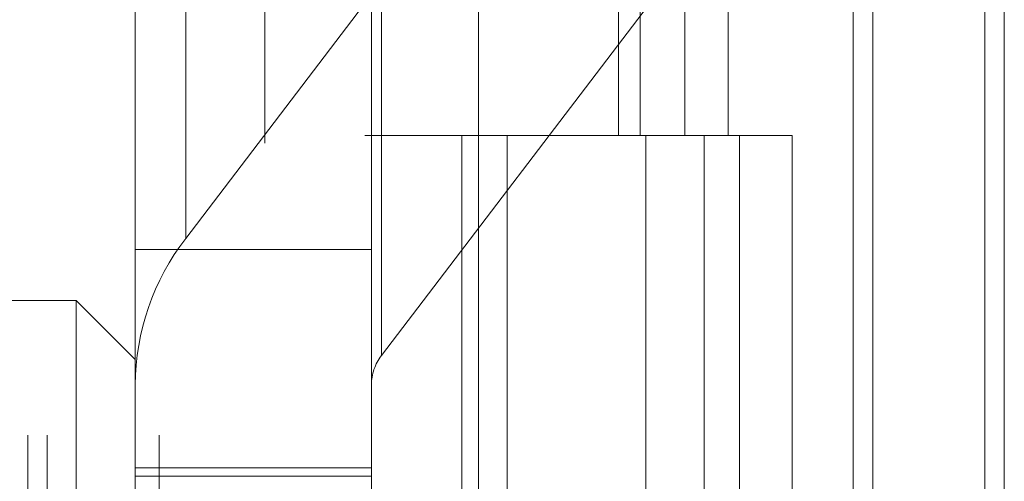
# Model space of a CAD drawing. Units: inches. Extents: x 0 to 23.4, y 0 to 16.5.
# Drawn here: x 11.5 to 11.6, y 6.7 to 6.8 of the extents above; entities that cross this region are included whole.
import ezdxf

# ---------------------------------------------------------------- set-up
doc = ezdxf.new("R2010")
doc.units = ezdxf.units.IN
doc.header["$MEASUREMENT"] = 0
doc.linetypes.add('HIDDEN', pattern=[0.07500000000000001, 0.05, -0.025])

msp = doc.modelspace()

# ---------------------------------------------------------------- linework, layer by layer
at = {"color": 7, "linetype": 'Continuous', "lineweight": 15}
for p, q in [((11.5564300201, 11.2109659651), (11.5564300201, 4.6790932379)), ((11.5644027473, 11.2109659651), (11.5644027473, 4.6790932379)), ((11.5325282316, 11.1273166801), (11.5325282316, 4.7627425229)), ((11.5552482019, 11.0899159651), (11.5552482019, 4.8001432379))]:
    msp.add_line(p, q, dxfattribs=at)
at = {"color": 7, "linetype": 'HIDDEN', "lineweight": 0}
for p, q in [((11.5632209291, 4.6790932379), (11.5632209291, 11.2109659651)), ((11.5644027473, 11.2109659651), (11.5644027473, 4.6790932379)), ((11.5195555043, 4.7627425229), (11.5195555043, 11.1273166801)), ((11.5552482019, 4.8001432379), (11.5552482019, 11.0899159651)), ((11.5244373219, 11.0813932373), (11.5244373219, 4.8086659646)), ((11.5256191401, 11.0813932373), (11.5256191401, 4.8086659646)), ((11.5313009583, 11.0813932373), (11.5313009583, 4.8086659646)), ((11.5506769295, 4.8086659649), (11.5506769295, 11.0813932377)), ((11.5507482019, 11.0813932377), (11.5507482019, 4.8086659649)), ((11.5560160921, 4.8086659649), (11.5560160921, 11.0813932377)), ((11.5051918679, 10.9450296015), (11.5051918679, 4.9450296015)), ((11.5063736861, 10.9450296015), (11.5063736861, 4.9450296015)), ((11.5131645952, 10.9450296015), (11.5131645952, 4.9450296015)), ((11.5410042229, 6.8086659649), (11.5410042229, 6.7632114195)), ((11.5423219396, 6.8086659649), (11.5423219396, 6.7632114195)), ((11.5450256688, 6.8086659649), (11.5450256688, 6.7632114195)), ((11.5476611023, 6.8086659649), (11.5476611023, 6.7632114195)), ((11.5147697777, 6.7891193494), (11.5147697777, 6.7569621085)), ((11.5266355816, 6.7498529231), (11.5266355816, 6.782010164)), ((11.5117065422, 6.7480756268), (11.5117065422, 6.7802328677)), ((11.5325684835, 6.7803628157), (11.5147697777, 6.7569621085)), ((11.5260229345, 6.7802328677), (11.5260229345, 6.7480756268)), ((11.5266355816, 6.7498529231), (11.5444342874, 6.7732536303)), ((11.5313009583, 6.7632114191), (11.5256191401, 6.7632114191)), ((11.5450256688, 6.7632114195), (11.5313009583, 6.7632114195)), ((11.5315161564, 6.7632114191), (11.5315161564, 6.7177568737)), ((11.5315161564, 6.7632114191), (11.5456878274, 6.7632114191)), ((11.5342494665, 6.7632114191), (11.5342494665, 6.7177568737)), ((11.5426645946, 6.7177568737), (11.5426645946, 6.7632114191)), ((11.5456878274, 6.7632114191), (11.5462085322, 6.7632114195)), ((11.5462085322, 6.7632114195), (11.5462085322, 6.717756874)), ((11.5515476948, 6.7632114195), (11.5462085322, 6.7632114195)), ((11.5483464128, 6.7177568737), (11.5483464128, 6.7632114191)), ((11.5515476948, 6.717756874), (11.5515476948, 6.7632114195)), ((11.5117065422, 6.7562952878), (11.5260229345, 6.7562952878)), ((11.5081274442, 6.7531899451), (11.4938110519, 6.7531899451)), ((11.5081274442, 6.729780985), (11.5081274442, 6.7531899451)), ((11.5117065422, 6.749610847), (11.5081274442, 6.7531899451)), ((11.5117065422, 6.7480756268), (11.5117065422, 6.7430497309)), ((11.5260229345, 6.7430497309), (11.5260229345, 6.7480756268)), ((11.5117065422, 6.7430497309), (11.5260229345, 6.7430497309)), ((11.5117065422, 6.7315098143), (11.5117065422, 6.7430497309)), ((11.5260229345, 6.7315098143), (11.5260229345, 6.7430497309)), ((11.5117065422, 6.7425289709), (11.5260229345, 6.7425289709))]:
    msp.add_line(p, q, dxfattribs=at)
for centre, radius, start, end in [((11.526370551, 6.747992036), 0.0146642470462731, 142.2877084356, 179.6733944875), ((11.5289557363, 6.7480589086), 0.0029328494092738, 142.2877084357, 179.6733944873)]:
    msp.add_arc(centre, radius, start, end, dxfattribs=at)

doc.saveas('drawing.dxf')
